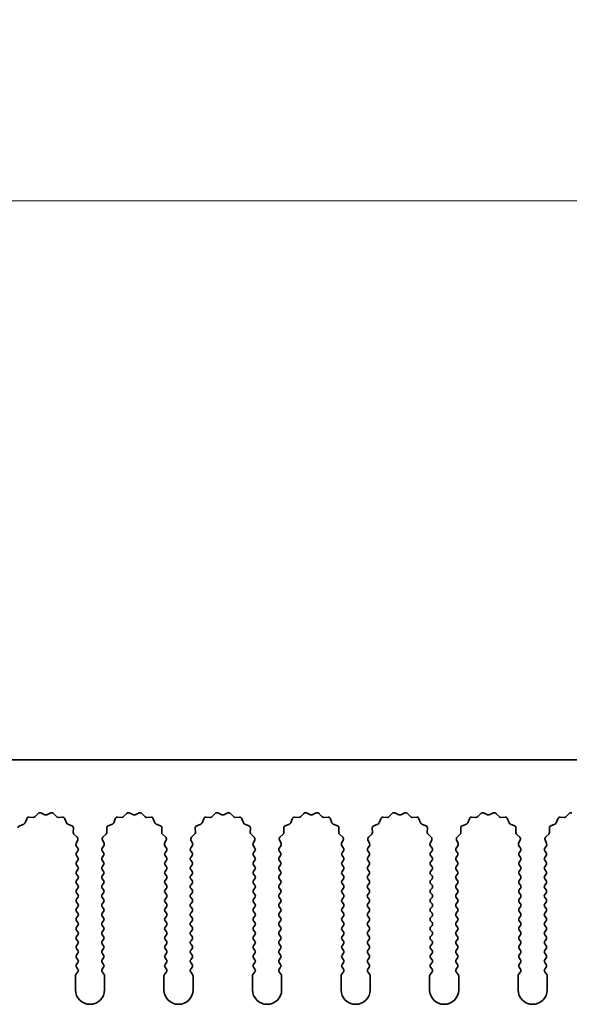
# Model space of a CAD drawing. Units: millimetres. Extents: x 0 to 8642, y 0 to 1405.
# Drawn here: x 3955 to 4002, y 986 to 1071 of the extents above; entities that cross this region are included whole.
import ezdxf

# ---------------------------------------------------------------- set-up
doc = ezdxf.new("R2010")
doc.units = ezdxf.units.MM
doc.header["$LTSCALE"] = 4
doc.layers.get('Defpoints').update_dxf_attribs({"lineweight": 25})
for name, color, linetype, lineweight in [('Dimension (ISO)', 7, 'Continuous', 18), ('Dimension (ISO) @ 1', 7, 'Continuous', 18), ('Visible (ISO)', 7, 'Continuous', 35)]:
    doc.layers.add(name, color=color, linetype=linetype, lineweight=lineweight)
doc.styles.add('Note Text (TK)', font='MS PGothic.ttf')
doc.dimstyles.new('Default - Method 1b (TK)', dxfattribs={"dimscale": 4, "dimtxt": 2.5, "dimasz": 2.5, "dimexe": 1, "dimexo": 1.5, "dimgap": 1, "dimtad": 1, "dimtoh": 1, "dimrnd": 1e-08, "dimdsep": 46, "dimtxsty": 'Note Text (TK)', "dimcen": 0.09, "dimdle": 5, "dimclrd": 100, "dimclre": 100, "dimclrt": 7, "dimadec": 1, "dimazin": 1, "dimtfac": 1, "dimtmove": 0, "dimatfit": 3, "dimfxl": 0, "dimtolj": 1, "dimlwd": -1, "dimlwe": -1, "dimarcsym": 0})

# ---------------------------------------------------------------- blocks, each defined once
blk = doc.blocks.new('_DotSmall')
at = {"color": 0, "linetype": 'ByBlock', "const_width": 0.5}
blk.add_lwpolyline([(-0.0625, 0, 1), (0.0625, 0, 1)], format="xyb", close=True, dxfattribs=at)
blk = doc.blocks.new('*D61')
at = {"layer": 'Defpoints', "color": 0, "transparency": 16777216}
for p in [(4187.36, 1055.369), (3908.36, 1007.369), (4187.36, 1007.369)]:
    blk.add_point(p, dxfattribs=at)
at = {"layer": 'Dimension (ISO)', "color": 100, "transparency": 16777216}
for p, q in [((3908.36, 1013.369), (3908.36, 1059.369)), ((4187.36, 1013.369), (4187.36, 1059.369)), ((3908.36, 1055.369), (4187.36, 1055.369))]:
    blk.add_line(p, q, dxfattribs=at)
at = {"layer": 'Dimension (ISO)', "color": 100, "transparency": 16777216, "xscale": 10, "yscale": 10, "zscale": 10, "rotation": 180}
blk.add_blockref('_DotSmall', (3908.36, 1055.369), dxfattribs=at)
at = {"layer": 'Dimension (ISO)', "color": 100, "transparency": 16777216, "xscale": 10, "yscale": 10, "zscale": 10}
blk.add_blockref('_DotSmall', (4187.36, 1055.369), dxfattribs=at)
at = {"layer": 'Dimension (ISO)', "color": 7, "transparency": 16777216, "insert": (4037.758, 1064.369), "char_height": 10, "attachment_point": 4, "style": 'Note Text (TK)'}
blk.add_mtext('\\A1;279', dxfattribs=at)

msp = doc.modelspace()

# ---------------------------------------------------------------- linework, layer by layer
at = {"layer": 'Visible (ISO)'}
for p, q in [((4187.3602, 1007.369), (3908.3602, 1007.369)), ((3955.039, 1001.9544), (3955.1761, 1002.3079)), ((3955.3671, 1002.4355), (3955.7461, 1002.4269)), ((3955.8953, 1002.4887), (3956.1572, 1002.7628)), ((3956.3825, 1002.8076), (3956.7295, 1002.6546)), ((3956.8909, 1002.6546), (3957.2378, 1002.8076)), ((3957.4631, 1002.7628), (3957.7251, 1002.4887)), ((3957.8742, 1002.4269), (3958.2533, 1002.4355)), ((3958.4443, 1002.3079), (3958.5814, 1001.9544)), ((3962.639, 1001.9544), (3962.7761, 1002.3079)), ((3962.9671, 1002.4355), (3963.3461, 1002.4269)), ((3963.4953, 1002.4887), (3963.7572, 1002.7628)), ((3963.9825, 1002.8076), (3964.3295, 1002.6546)), ((3964.4909, 1002.6546), (3964.8378, 1002.8076)), ((3965.0631, 1002.7628), (3965.3251, 1002.4887)), ((3965.4742, 1002.4269), (3965.8533, 1002.4355)), ((3966.0443, 1002.3079), (3966.1814, 1001.9544)), ((3970.239, 1001.9544), (3970.3761, 1002.3079)), ((3970.5671, 1002.4355), (3970.9461, 1002.4269)), ((3971.0953, 1002.4887), (3971.3572, 1002.7628)), ((3971.5825, 1002.8076), (3971.9295, 1002.6546)), ((3972.0909, 1002.6546), (3972.4378, 1002.8076)), ((3972.6631, 1002.7628), (3972.9251, 1002.4887)), ((3973.0742, 1002.4269), (3973.4533, 1002.4355)), ((3973.6443, 1002.3079), (3973.7814, 1001.9544)), ((3977.839, 1001.9544), (3977.9761, 1002.3079)), ((3978.1671, 1002.4355), (3978.5461, 1002.4269)), ((3978.6953, 1002.4887), (3978.9572, 1002.7628)), ((3979.1825, 1002.8076), (3979.5295, 1002.6546)), ((3979.6909, 1002.6546), (3980.0378, 1002.8076)), ((3980.2631, 1002.7628), (3980.5251, 1002.4887)), ((3980.6742, 1002.4269), (3981.0533, 1002.4355)), ((3981.2443, 1002.3079), (3981.3814, 1001.9544)), ((3985.439, 1001.9544), (3985.5761, 1002.3079)), ((3985.7671, 1002.4355), (3986.1461, 1002.4269)), ((3986.2953, 1002.4887), (3986.5572, 1002.7628)), ((3986.7825, 1002.8076), (3987.1295, 1002.6546)), ((3987.2909, 1002.6546), (3987.6378, 1002.8076)), ((3987.8631, 1002.7628), (3988.1251, 1002.4887)), ((3988.2742, 1002.4269), (3988.6533, 1002.4355)), ((3988.8443, 1002.3079), (3988.9814, 1001.9544)), ((3993.039, 1001.9544), (3993.1761, 1002.3079)), ((3993.3671, 1002.4355), (3993.7461, 1002.4269)), ((3993.8953, 1002.4887), (3994.1572, 1002.7628)), ((3994.3825, 1002.8076), (3994.7295, 1002.6546)), ((3994.8909, 1002.6546), (3995.2378, 1002.8076)), ((3995.4631, 1002.7628), (3995.7251, 1002.4887)), ((3995.8742, 1002.4269), (3996.2533, 1002.4355)), ((3996.4443, 1002.3079), (3996.5814, 1001.9544)), ((4000.639, 1001.9544), (4000.7761, 1002.3079)), ((4000.9671, 1002.4355), (4001.3461, 1002.4269)), ((4001.4953, 1002.4887), (4001.7572, 1002.7628)), ((3954.5713, 1001.7031), (3954.9248, 1001.8402)), ((3958.6955, 1001.8402), (3959.0491, 1001.7031)), ((3959.1767, 1001.5121), (3959.1681, 1001.1331)), ((3962.0523, 1001.1331), (3962.0437, 1001.5121)), ((3962.1713, 1001.7031), (3962.5248, 1001.8402)), ((3966.2955, 1001.8402), (3966.6491, 1001.7031)), ((3966.7767, 1001.5121), (3966.7681, 1001.1331)), ((3969.6523, 1001.1331), (3969.6437, 1001.5121)), ((3969.7713, 1001.7031), (3970.1248, 1001.8402)), ((3973.8955, 1001.8402), (3974.2491, 1001.7031)), ((3974.3767, 1001.5121), (3974.3681, 1001.1331)), ((3977.2523, 1001.1331), (3977.2437, 1001.5121)), ((3977.3713, 1001.7031), (3977.7248, 1001.8402)), ((3981.4955, 1001.8402), (3981.8491, 1001.7031)), ((3981.9767, 1001.5121), (3981.9681, 1001.1331)), ((3984.8523, 1001.1331), (3984.8437, 1001.5121)), ((3984.9713, 1001.7031), (3985.3248, 1001.8402)), ((3989.0955, 1001.8402), (3989.4491, 1001.7031)), ((3989.5767, 1001.5121), (3989.5681, 1001.1331)), ((3992.4523, 1001.1331), (3992.4437, 1001.5121)), ((3992.5713, 1001.7031), (3992.9248, 1001.8402)), ((3996.6955, 1001.8402), (3997.0491, 1001.7031)), ((3997.1767, 1001.5121), (3997.1681, 1001.1331)), ((4000.0523, 1001.1331), (4000.0437, 1001.5121)), ((4000.1713, 1001.7031), (4000.5248, 1001.8402)), ((3959.2298, 1000.9839), (3959.504, 1000.722)), ((3959.5488, 1000.4967), (3959.4074, 1000.1761)), ((3961.8129, 1000.1761), (3961.6716, 1000.4967)), ((3961.7164, 1000.722), (3961.9905, 1000.9839)), ((3966.8298, 1000.9839), (3967.104, 1000.722)), ((3967.1488, 1000.4967), (3967.0074, 1000.1761)), ((3969.4129, 1000.1761), (3969.2716, 1000.4967)), ((3969.3164, 1000.722), (3969.5905, 1000.9839)), ((3974.4298, 1000.9839), (3974.704, 1000.722)), ((3974.7488, 1000.4967), (3974.6074, 1000.1761)), ((3977.0129, 1000.1761), (3976.8716, 1000.4967)), ((3976.9164, 1000.722), (3977.1905, 1000.9839)), ((3982.0298, 1000.9839), (3982.304, 1000.722)), ((3982.3488, 1000.4967), (3982.2074, 1000.1761)), ((3984.6129, 1000.1761), (3984.4716, 1000.4967)), ((3984.5164, 1000.722), (3984.7905, 1000.9839)), ((3989.6298, 1000.9839), (3989.904, 1000.722)), ((3989.9488, 1000.4967), (3989.8074, 1000.1761)), ((3992.2129, 1000.1761), (3992.0716, 1000.4967)), ((3992.1164, 1000.722), (3992.3905, 1000.9839)), ((3997.2298, 1000.9839), (3997.504, 1000.722)), ((3997.5488, 1000.4967), (3997.4074, 1000.1761)), ((3999.8129, 1000.1761), (3999.6716, 1000.4967)), ((3999.7164, 1000.722), (3999.9905, 1000.9839)), ((3959.4304, 999.9754), (3959.5702, 999.789)), ((3959.5702, 999.549), (3959.4502, 999.389)), ((3961.6502, 999.789), (3961.79, 999.9754)), ((3961.7702, 999.389), (3961.6502, 999.549)), ((3967.0304, 999.9754), (3967.1702, 999.789)), ((3967.1702, 999.549), (3967.0502, 999.389)), ((3969.2502, 999.789), (3969.39, 999.9754)), ((3969.3702, 999.389), (3969.2502, 999.549)), ((3974.6304, 999.9754), (3974.7702, 999.789)), ((3974.7702, 999.549), (3974.6502, 999.389)), ((3976.8502, 999.789), (3976.99, 999.9754)), ((3976.9702, 999.389), (3976.8502, 999.549)), ((3982.2304, 999.9754), (3982.3702, 999.789)), ((3982.3702, 999.549), (3982.2502, 999.389)), ((3984.4502, 999.789), (3984.59, 999.9754)), ((3984.5702, 999.389), (3984.4502, 999.549)), ((3989.8304, 999.9754), (3989.9702, 999.789)), ((3989.9702, 999.549), (3989.8502, 999.389)), ((3992.0502, 999.789), (3992.19, 999.9754)), ((3992.1702, 999.389), (3992.0502, 999.549)), ((3997.4304, 999.9754), (3997.5702, 999.789)), ((3997.5702, 999.549), (3997.4502, 999.389)), ((3999.6502, 999.789), (3999.79, 999.9754)), ((3999.7702, 999.389), (3999.6502, 999.549)), ((3959.4502, 999.149), (3959.5702, 998.989)), ((3959.5702, 998.749), (3959.4502, 998.589)), ((3961.6502, 998.989), (3961.7702, 999.149)), ((3961.7702, 998.589), (3961.6502, 998.749)), ((3967.0502, 999.149), (3967.1702, 998.989)), ((3967.1702, 998.749), (3967.0502, 998.589)), ((3969.2502, 998.989), (3969.3702, 999.149)), ((3969.3702, 998.589), (3969.2502, 998.749)), ((3974.6502, 999.149), (3974.7702, 998.989)), ((3974.7702, 998.749), (3974.6502, 998.589)), ((3976.8502, 998.989), (3976.9702, 999.149)), ((3976.9702, 998.589), (3976.8502, 998.749)), ((3982.2502, 999.149), (3982.3702, 998.989)), ((3982.3702, 998.749), (3982.2502, 998.589)), ((3984.4502, 998.989), (3984.5702, 999.149)), ((3984.5702, 998.589), (3984.4502, 998.749)), ((3989.8502, 999.149), (3989.9702, 998.989)), ((3989.9702, 998.749), (3989.8502, 998.589)), ((3992.0502, 998.989), (3992.1702, 999.149)), ((3992.1702, 998.589), (3992.0502, 998.749)), ((3997.4502, 999.149), (3997.5702, 998.989)), ((3997.5702, 998.749), (3997.4502, 998.589)), ((3999.6502, 998.989), (3999.7702, 999.149)), ((3999.7702, 998.589), (3999.6502, 998.749)), ((3959.4502, 998.349), (3959.5702, 998.189)), ((3959.5702, 997.949), (3959.4502, 997.789)), ((3961.6502, 998.189), (3961.7702, 998.349)), ((3961.7702, 997.789), (3961.6502, 997.949)), ((3967.0502, 998.349), (3967.1702, 998.189)), ((3967.1702, 997.949), (3967.0502, 997.789)), ((3969.2502, 998.189), (3969.3702, 998.349)), ((3969.3702, 997.789), (3969.2502, 997.949)), ((3974.6502, 998.349), (3974.7702, 998.189)), ((3974.7702, 997.949), (3974.6502, 997.789)), ((3976.8502, 998.189), (3976.9702, 998.349)), ((3976.9702, 997.789), (3976.8502, 997.949)), ((3982.2502, 998.349), (3982.3702, 998.189)), ((3982.3702, 997.949), (3982.2502, 997.789)), ((3984.4502, 998.189), (3984.5702, 998.349)), ((3984.5702, 997.789), (3984.4502, 997.949)), ((3989.8502, 998.349), (3989.9702, 998.189)), ((3989.9702, 997.949), (3989.8502, 997.789)), ((3992.0502, 998.189), (3992.1702, 998.349)), ((3992.1702, 997.789), (3992.0502, 997.949)), ((3997.4502, 998.349), (3997.5702, 998.189)), ((3997.5702, 997.949), (3997.4502, 997.789)), ((3999.6502, 998.189), (3999.7702, 998.349)), ((3999.7702, 997.789), (3999.6502, 997.949)), ((3959.4502, 997.549), (3959.5702, 997.389)), ((3959.5702, 997.149), (3959.4502, 996.989)), ((3961.6502, 997.389), (3961.7702, 997.549)), ((3961.7702, 996.989), (3961.6502, 997.149)), ((3967.0502, 997.549), (3967.1702, 997.389)), ((3967.1702, 997.149), (3967.0502, 996.989)), ((3969.2502, 997.389), (3969.3702, 997.549)), ((3969.3702, 996.989), (3969.2502, 997.149)), ((3974.6502, 997.549), (3974.7702, 997.389)), ((3974.7702, 997.149), (3974.6502, 996.989)), ((3976.8502, 997.389), (3976.9702, 997.549)), ((3976.9702, 996.989), (3976.8502, 997.149)), ((3982.2502, 997.549), (3982.3702, 997.389)), ((3982.3702, 997.149), (3982.2502, 996.989)), ((3984.4502, 997.389), (3984.5702, 997.549)), ((3984.5702, 996.989), (3984.4502, 997.149)), ((3989.8502, 997.549), (3989.9702, 997.389)), ((3989.9702, 997.149), (3989.8502, 996.989)), ((3992.0502, 997.389), (3992.1702, 997.549)), ((3992.1702, 996.989), (3992.0502, 997.149)), ((3997.4502, 997.549), (3997.5702, 997.389)), ((3997.5702, 997.149), (3997.4502, 996.989)), ((3999.6502, 997.389), (3999.7702, 997.549)), ((3999.7702, 996.989), (3999.6502, 997.149)), ((3959.4502, 996.749), (3959.5702, 996.589)), ((3959.5702, 996.349), (3959.4502, 996.189)), ((3961.6502, 996.589), (3961.7702, 996.749)), ((3961.7702, 996.189), (3961.6502, 996.349)), ((3967.0502, 996.749), (3967.1702, 996.589)), ((3967.1702, 996.349), (3967.0502, 996.189)), ((3969.2502, 996.589), (3969.3702, 996.749)), ((3969.3702, 996.189), (3969.2502, 996.349)), ((3974.6502, 996.749), (3974.7702, 996.589)), ((3974.7702, 996.349), (3974.6502, 996.189)), ((3976.8502, 996.589), (3976.9702, 996.749)), ((3976.9702, 996.189), (3976.8502, 996.349)), ((3982.2502, 996.749), (3982.3702, 996.589)), ((3982.3702, 996.349), (3982.2502, 996.189)), ((3984.4502, 996.589), (3984.5702, 996.749)), ((3984.5702, 996.189), (3984.4502, 996.349)), ((3989.8502, 996.749), (3989.9702, 996.589)), ((3989.9702, 996.349), (3989.8502, 996.189)), ((3992.0502, 996.589), (3992.1702, 996.749)), ((3992.1702, 996.189), (3992.0502, 996.349)), ((3997.4502, 996.749), (3997.5702, 996.589)), ((3997.5702, 996.349), (3997.4502, 996.189)), ((3999.6502, 996.589), (3999.7702, 996.749)), ((3999.7702, 996.189), (3999.6502, 996.349)), ((3959.4502, 995.949), (3959.5702, 995.789)), ((3959.5702, 995.549), (3959.4502, 995.389)), ((3961.6502, 995.789), (3961.7702, 995.949)), ((3961.7702, 995.389), (3961.6502, 995.549)), ((3967.0502, 995.949), (3967.1702, 995.789)), ((3967.1702, 995.549), (3967.0502, 995.389)), ((3969.2502, 995.789), (3969.3702, 995.949)), ((3969.3702, 995.389), (3969.2502, 995.549)), ((3974.6502, 995.949), (3974.7702, 995.789)), ((3974.7702, 995.549), (3974.6502, 995.389)), ((3976.8502, 995.789), (3976.9702, 995.949)), ((3976.9702, 995.389), (3976.8502, 995.549)), ((3982.2502, 995.949), (3982.3702, 995.789)), ((3982.3702, 995.549), (3982.2502, 995.389)), ((3984.4502, 995.789), (3984.5702, 995.949)), ((3984.5702, 995.389), (3984.4502, 995.549)), ((3989.8502, 995.949), (3989.9702, 995.789)), ((3989.9702, 995.549), (3989.8502, 995.389)), ((3992.0502, 995.789), (3992.1702, 995.949)), ((3992.1702, 995.389), (3992.0502, 995.549)), ((3997.4502, 995.949), (3997.5702, 995.789)), ((3997.5702, 995.549), (3997.4502, 995.389)), ((3999.6502, 995.789), (3999.7702, 995.949)), ((3999.7702, 995.389), (3999.6502, 995.549)), ((3959.4502, 995.149), (3959.5702, 994.989)), ((3959.5702, 994.749), (3959.4502, 994.589)), ((3961.6502, 994.989), (3961.7702, 995.149)), ((3961.7702, 994.589), (3961.6502, 994.749)), ((3967.0502, 995.149), (3967.1702, 994.989)), ((3967.1702, 994.749), (3967.0502, 994.589)), ((3969.2502, 994.989), (3969.3702, 995.149)), ((3969.3702, 994.589), (3969.2502, 994.749)), ((3974.6502, 995.149), (3974.7702, 994.989)), ((3974.7702, 994.749), (3974.6502, 994.589)), ((3976.8502, 994.989), (3976.9702, 995.149)), ((3976.9702, 994.589), (3976.8502, 994.749)), ((3982.2502, 995.149), (3982.3702, 994.989)), ((3982.3702, 994.749), (3982.2502, 994.589)), ((3984.4502, 994.989), (3984.5702, 995.149)), ((3984.5702, 994.589), (3984.4502, 994.749)), ((3989.8502, 995.149), (3989.9702, 994.989)), ((3989.9702, 994.749), (3989.8502, 994.589)), ((3992.0502, 994.989), (3992.1702, 995.149)), ((3992.1702, 994.589), (3992.0502, 994.749)), ((3997.4502, 995.149), (3997.5702, 994.989)), ((3997.5702, 994.749), (3997.4502, 994.589)), ((3999.6502, 994.989), (3999.7702, 995.149)), ((3999.7702, 994.589), (3999.6502, 994.749)), ((3959.4502, 994.349), (3959.5702, 994.189)), ((3959.5702, 993.949), (3959.4502, 993.789)), ((3961.6502, 994.189), (3961.7702, 994.349)), ((3961.7702, 993.789), (3961.6502, 993.949)), ((3967.0502, 994.349), (3967.1702, 994.189)), ((3967.1702, 993.949), (3967.0502, 993.789)), ((3969.2502, 994.189), (3969.3702, 994.349)), ((3969.3702, 993.789), (3969.2502, 993.949)), ((3974.6502, 994.349), (3974.7702, 994.189)), ((3974.7702, 993.949), (3974.6502, 993.789)), ((3976.8502, 994.189), (3976.9702, 994.349)), ((3976.9702, 993.789), (3976.8502, 993.949)), ((3982.2502, 994.349), (3982.3702, 994.189)), ((3982.3702, 993.949), (3982.2502, 993.789)), ((3984.4502, 994.189), (3984.5702, 994.349)), ((3984.5702, 993.789), (3984.4502, 993.949)), ((3989.8502, 994.349), (3989.9702, 994.189)), ((3989.9702, 993.949), (3989.8502, 993.789)), ((3992.0502, 994.189), (3992.1702, 994.349)), ((3992.1702, 993.789), (3992.0502, 993.949)), ((3997.4502, 994.349), (3997.5702, 994.189)), ((3997.5702, 993.949), (3997.4502, 993.789)), ((3999.6502, 994.189), (3999.7702, 994.349)), ((3999.7702, 993.789), (3999.6502, 993.949)), ((3959.4502, 993.549), (3959.5702, 993.389)), ((3959.5702, 993.149), (3959.4502, 992.989)), ((3961.6502, 993.389), (3961.7702, 993.549)), ((3961.7702, 992.989), (3961.6502, 993.149)), ((3967.0502, 993.549), (3967.1702, 993.389)), ((3967.1702, 993.149), (3967.0502, 992.989)), ((3969.2502, 993.389), (3969.3702, 993.549)), ((3969.3702, 992.989), (3969.2502, 993.149)), ((3974.6502, 993.549), (3974.7702, 993.389)), ((3974.7702, 993.149), (3974.6502, 992.989)), ((3976.8502, 993.389), (3976.9702, 993.549)), ((3976.9702, 992.989), (3976.8502, 993.149)), ((3982.2502, 993.549), (3982.3702, 993.389)), ((3982.3702, 993.149), (3982.2502, 992.989)), ((3984.4502, 993.389), (3984.5702, 993.549)), ((3984.5702, 992.989), (3984.4502, 993.149)), ((3989.8502, 993.549), (3989.9702, 993.389)), ((3989.9702, 993.149), (3989.8502, 992.989)), ((3992.0502, 993.389), (3992.1702, 993.549)), ((3992.1702, 992.989), (3992.0502, 993.149)), ((3997.4502, 993.549), (3997.5702, 993.389)), ((3997.5702, 993.149), (3997.4502, 992.989)), ((3999.6502, 993.389), (3999.7702, 993.549)), ((3999.7702, 992.989), (3999.6502, 993.149)), ((3959.4502, 992.749), (3959.5702, 992.589)), ((3959.5702, 992.349), (3959.4502, 992.189)), ((3959.4502, 991.949), (3959.5702, 991.789)), ((3961.6502, 992.589), (3961.7702, 992.749)), ((3961.7702, 992.189), (3961.6502, 992.349)), ((3961.6502, 991.789), (3961.7702, 991.949)), ((3967.0502, 992.749), (3967.1702, 992.589)), ((3967.1702, 992.349), (3967.0502, 992.189)), ((3967.0502, 991.949), (3967.1702, 991.789)), ((3969.2502, 992.589), (3969.3702, 992.749)), ((3969.3702, 992.189), (3969.2502, 992.349)), ((3969.2502, 991.789), (3969.3702, 991.949)), ((3974.6502, 992.749), (3974.7702, 992.589)), ((3974.7702, 992.349), (3974.6502, 992.189)), ((3974.6502, 991.949), (3974.7702, 991.789)), ((3976.8502, 992.589), (3976.9702, 992.749)), ((3976.9702, 992.189), (3976.8502, 992.349)), ((3976.8502, 991.789), (3976.9702, 991.949)), ((3982.2502, 992.749), (3982.3702, 992.589)), ((3982.3702, 992.349), (3982.2502, 992.189)), ((3982.2502, 991.949), (3982.3702, 991.789)), ((3984.4502, 992.589), (3984.5702, 992.749)), ((3984.5702, 992.189), (3984.4502, 992.349)), ((3984.4502, 991.789), (3984.5702, 991.949)), ((3989.8502, 992.749), (3989.9702, 992.589)), ((3989.9702, 992.349), (3989.8502, 992.189)), ((3989.8502, 991.949), (3989.9702, 991.789)), ((3992.0502, 992.589), (3992.1702, 992.749)), ((3992.1702, 992.189), (3992.0502, 992.349)), ((3992.0502, 991.789), (3992.1702, 991.949)), ((3997.4502, 992.749), (3997.5702, 992.589)), ((3997.5702, 992.349), (3997.4502, 992.189)), ((3997.4502, 991.949), (3997.5702, 991.789)), ((3999.6502, 992.589), (3999.7702, 992.749)), ((3999.7702, 992.189), (3999.6502, 992.349)), ((3999.6502, 991.789), (3999.7702, 991.949)), ((3959.5702, 991.549), (3959.4502, 991.389)), ((3959.4502, 991.149), (3959.5702, 990.989)), ((3961.7702, 991.389), (3961.6502, 991.549)), ((3961.6502, 990.989), (3961.7702, 991.149)), ((3967.1702, 991.549), (3967.0502, 991.389)), ((3967.0502, 991.149), (3967.1702, 990.989)), ((3969.3702, 991.389), (3969.2502, 991.549)), ((3969.2502, 990.989), (3969.3702, 991.149)), ((3974.7702, 991.549), (3974.6502, 991.389)), ((3974.6502, 991.149), (3974.7702, 990.989)), ((3976.9702, 991.389), (3976.8502, 991.549)), ((3976.8502, 990.989), (3976.9702, 991.149)), ((3982.3702, 991.549), (3982.2502, 991.389)), ((3982.2502, 991.149), (3982.3702, 990.989)), ((3984.5702, 991.389), (3984.4502, 991.549)), ((3984.4502, 990.989), (3984.5702, 991.149)), ((3989.9702, 991.549), (3989.8502, 991.389)), ((3989.8502, 991.149), (3989.9702, 990.989)), ((3992.1702, 991.389), (3992.0502, 991.549)), ((3992.0502, 990.989), (3992.1702, 991.149)), ((3997.5702, 991.549), (3997.4502, 991.389)), ((3997.4502, 991.149), (3997.5702, 990.989)), ((3999.7702, 991.389), (3999.6502, 991.549)), ((3999.6502, 990.989), (3999.7702, 991.149)), ((3959.5702, 990.749), (3959.4502, 990.589)), ((3959.4502, 990.349), (3959.5702, 990.189)), ((3961.7702, 990.589), (3961.6502, 990.749)), ((3961.6502, 990.189), (3961.7702, 990.349)), ((3967.1702, 990.749), (3967.0502, 990.589)), ((3967.0502, 990.349), (3967.1702, 990.189)), ((3969.3702, 990.589), (3969.2502, 990.749)), ((3969.2502, 990.189), (3969.3702, 990.349)), ((3974.7702, 990.749), (3974.6502, 990.589)), ((3974.6502, 990.349), (3974.7702, 990.189)), ((3976.9702, 990.589), (3976.8502, 990.749)), ((3976.8502, 990.189), (3976.9702, 990.349)), ((3982.3702, 990.749), (3982.2502, 990.589)), ((3982.2502, 990.349), (3982.3702, 990.189)), ((3984.5702, 990.589), (3984.4502, 990.749)), ((3984.4502, 990.189), (3984.5702, 990.349)), ((3989.9702, 990.749), (3989.8502, 990.589)), ((3989.8502, 990.349), (3989.9702, 990.189)), ((3992.1702, 990.589), (3992.0502, 990.749)), ((3992.0502, 990.189), (3992.1702, 990.349)), ((3997.5702, 990.749), (3997.4502, 990.589)), ((3997.4502, 990.349), (3997.5702, 990.189)), ((3999.7702, 990.589), (3999.6502, 990.749)), ((3999.6502, 990.189), (3999.7702, 990.349)), ((3959.5702, 989.949), (3959.4502, 989.789)), ((3959.4502, 989.549), (3959.5702, 989.389)), ((3961.7702, 989.789), (3961.6502, 989.949)), ((3961.6502, 989.389), (3961.7702, 989.549)), ((3967.1702, 989.949), (3967.0502, 989.789)), ((3967.0502, 989.549), (3967.1702, 989.389)), ((3969.3702, 989.789), (3969.2502, 989.949)), ((3969.2502, 989.389), (3969.3702, 989.549)), ((3974.7702, 989.949), (3974.6502, 989.789)), ((3974.6502, 989.549), (3974.7702, 989.389)), ((3976.9702, 989.789), (3976.8502, 989.949)), ((3976.8502, 989.389), (3976.9702, 989.549)), ((3982.3702, 989.949), (3982.2502, 989.789)), ((3982.2502, 989.549), (3982.3702, 989.389)), ((3984.5702, 989.789), (3984.4502, 989.949)), ((3984.4502, 989.389), (3984.5702, 989.549)), ((3989.9702, 989.949), (3989.8502, 989.789)), ((3989.8502, 989.549), (3989.9702, 989.389)), ((3992.1702, 989.789), (3992.0502, 989.949)), ((3992.0502, 989.389), (3992.1702, 989.549)), ((3997.5702, 989.949), (3997.4502, 989.789)), ((3997.4502, 989.549), (3997.5702, 989.389)), ((3999.7702, 989.789), (3999.6502, 989.949)), ((3999.6502, 989.389), (3999.7702, 989.549)), ((3959.3602, 988.8024), (3959.3602, 987.619)), ((3959.5702, 989.149), (3959.4002, 988.9224)), ((3961.8202, 988.9224), (3961.6502, 989.149)), ((3961.8602, 987.619), (3961.8602, 988.8024)), ((3966.9602, 988.8024), (3966.9602, 987.619)), ((3967.1702, 989.149), (3967.0002, 988.9224)), ((3969.4202, 988.9224), (3969.2502, 989.149)), ((3969.4602, 987.619), (3969.4602, 988.8024)), ((3974.5602, 988.8024), (3974.5602, 987.619)), ((3974.7702, 989.149), (3974.6002, 988.9224)), ((3977.0202, 988.9224), (3976.8502, 989.149)), ((3977.0602, 987.619), (3977.0602, 988.8024)), ((3982.1602, 988.8024), (3982.1602, 987.619)), ((3982.3702, 989.149), (3982.2002, 988.9224)), ((3984.6202, 988.9224), (3984.4502, 989.149)), ((3984.6602, 987.619), (3984.6602, 988.8024)), ((3989.7602, 988.8024), (3989.7602, 987.619)), ((3989.9702, 989.149), (3989.8002, 988.9224)), ((3992.2202, 988.9224), (3992.0502, 989.149)), ((3992.2602, 987.619), (3992.2602, 988.8024)), ((3997.3602, 988.8024), (3997.3602, 987.619)), ((3997.5702, 989.149), (3997.4002, 988.9224)), ((3999.8202, 988.9224), (3999.6502, 989.149)), ((3999.8602, 987.619), (3999.8602, 988.8024))]:
    msp.add_line(p, q, dxfattribs=at)
for centre, radius, start, end in [((3955.3625, 1002.2356), 0.2, 88.699175, 158.800825), ((3955.7507, 1002.6269), 0.2, 268.699175, 316.300825), ((3956.3018, 1002.6246), 0.2, 66.199175, 136.300825), ((3956.8102, 1002.8376), 0.2, 246.199175, 293.800825), ((3957.3185, 1002.6246), 0.2, 43.699175, 113.800825), ((3957.8697, 1002.6269), 0.2, 223.699175, 271.300825), ((3958.2578, 1002.2356), 0.2, 21.199175, 91.300825), ((3962.9625, 1002.2356), 0.2, 88.699175, 158.800825), ((3963.3507, 1002.6269), 0.2, 268.699175, 316.300825), ((3963.9018, 1002.6246), 0.2, 66.199175, 136.300825), ((3964.4102, 1002.8376), 0.2, 246.199175, 293.800825), ((3964.9185, 1002.6246), 0.2, 43.699175, 113.800825), ((3965.4697, 1002.6269), 0.2, 223.699175, 271.300825), ((3965.8578, 1002.2356), 0.2, 21.199175, 91.300825), ((3970.5625, 1002.2356), 0.2, 88.699175, 158.800825), ((3970.9507, 1002.6269), 0.2, 268.699175, 316.300825), ((3971.5018, 1002.6246), 0.2, 66.199175, 136.300825), ((3972.0102, 1002.8376), 0.2, 246.199175, 293.800825), ((3972.5185, 1002.6246), 0.2, 43.699175, 113.800825), ((3973.0697, 1002.6269), 0.2, 223.699175, 271.300825), ((3973.4578, 1002.2356), 0.2, 21.199175, 91.300825), ((3978.1625, 1002.2356), 0.2, 88.699175, 158.800825), ((3978.5507, 1002.6269), 0.2, 268.699175, 316.300825), ((3979.1018, 1002.6246), 0.2, 66.199175, 136.300825), ((3979.6102, 1002.8376), 0.2, 246.199175, 293.800825), ((3980.1185, 1002.6246), 0.2, 43.699175, 113.800825), ((3980.6697, 1002.6269), 0.2, 223.699175, 271.300825), ((3981.0578, 1002.2356), 0.2, 21.199175, 91.300825), ((3985.7625, 1002.2356), 0.2, 88.699175, 158.800825), ((3986.1507, 1002.6269), 0.2, 268.699175, 316.300825), ((3986.7018, 1002.6246), 0.2, 66.199175, 136.300825), ((3987.2102, 1002.8376), 0.2, 246.199175, 293.800825), ((3987.7185, 1002.6246), 0.2, 43.699175, 113.800825), ((3988.2697, 1002.6269), 0.2, 223.699175, 271.300825), ((3988.6578, 1002.2356), 0.2, 21.199175, 91.300825), ((3993.3625, 1002.2356), 0.2, 88.699175, 158.800825), ((3993.7507, 1002.6269), 0.2, 268.699175, 316.300825), ((3994.3018, 1002.6246), 0.2, 66.199175, 136.300825), ((3994.8102, 1002.8376), 0.2, 246.199175, 293.800825), ((3995.3185, 1002.6246), 0.2, 43.699175, 113.800825), ((3995.8697, 1002.6269), 0.2, 223.699175, 271.300825), ((3996.2578, 1002.2356), 0.2, 21.199175, 91.300825), ((4000.9625, 1002.2356), 0.2, 88.699175, 158.800825), ((4001.3507, 1002.6269), 0.2, 268.699175, 316.300825), ((4001.9018, 1002.6246), 0.2, 66.199175, 136.300825), ((3954.6436, 1001.5167), 0.2, 111.199175, 181.300825), ((3954.8525, 1002.0267), 0.2, 291.199175, 338.800825), ((3958.7679, 1002.0267), 0.2, 201.199175, 248.800825), ((3958.9767, 1001.5167), 0.2, 358.699175, 68.800825), ((3962.2436, 1001.5167), 0.2, 111.199175, 181.300825), ((3962.4525, 1002.0267), 0.2, 291.199175, 338.800825), ((3966.3679, 1002.0267), 0.2, 201.199175, 248.800825), ((3966.5767, 1001.5167), 0.2, 358.699175, 68.800825), ((3969.8436, 1001.5167), 0.2, 111.199175, 181.300825), ((3970.0525, 1002.0267), 0.2, 291.199175, 338.800825), ((3973.9679, 1002.0267), 0.2, 201.199175, 248.800825), ((3974.1767, 1001.5167), 0.2, 358.699175, 68.800825), ((3977.4436, 1001.5167), 0.2, 111.199175, 181.300825), ((3977.6525, 1002.0267), 0.2, 291.199175, 338.800825), ((3981.5679, 1002.0267), 0.2, 201.199175, 248.800825), ((3981.7767, 1001.5167), 0.2, 358.699175, 68.800825), ((3985.0436, 1001.5167), 0.2, 111.199175, 181.300825), ((3985.2525, 1002.0267), 0.2, 291.199175, 338.800825), ((3989.1679, 1002.0267), 0.2, 201.199175, 248.800825), ((3989.3767, 1001.5167), 0.2, 358.699175, 68.800825), ((3992.6436, 1001.5167), 0.2, 111.199175, 181.300825), ((3992.8525, 1002.0267), 0.2, 291.199175, 338.800825), ((3996.7679, 1002.0267), 0.2, 201.199175, 248.800825), ((3996.9767, 1001.5167), 0.2, 358.699175, 68.800825), ((4000.2436, 1001.5167), 0.2, 111.199175, 181.300825), ((4000.4525, 1002.0267), 0.2, 291.199175, 338.800825), ((3959.368, 1001.1285), 0.2, 178.699175, 226.300825), ((3959.3658, 1000.5774), 0.2, 336.199175, 46.300825), ((3961.8546, 1000.5774), 0.2, 133.699175, 203.800825), ((3961.8523, 1001.1285), 0.2, 313.699175, 1.300825), ((3966.968, 1001.1285), 0.2, 178.699175, 226.300825), ((3966.9658, 1000.5774), 0.2, 336.199175, 46.300825), ((3969.4546, 1000.5774), 0.2, 133.699175, 203.800825), ((3969.4523, 1001.1285), 0.2, 313.699175, 1.300825), ((3974.568, 1001.1285), 0.2, 178.699175, 226.300825), ((3974.5658, 1000.5774), 0.2, 336.199175, 46.300825), ((3977.0546, 1000.5774), 0.2, 133.699175, 203.800825), ((3977.0523, 1001.1285), 0.2, 313.699175, 1.300825), ((3982.168, 1001.1285), 0.2, 178.699175, 226.300825), ((3982.1658, 1000.5774), 0.2, 336.199175, 46.300825), ((3984.6546, 1000.5774), 0.2, 133.699175, 203.800825), ((3984.6523, 1001.1285), 0.2, 313.699175, 1.300825), ((3989.768, 1001.1285), 0.2, 178.699175, 226.300825), ((3989.7658, 1000.5774), 0.2, 336.199175, 46.300825), ((3992.2546, 1000.5774), 0.2, 133.699175, 203.800825), ((3992.2523, 1001.1285), 0.2, 313.699175, 1.300825), ((3997.368, 1001.1285), 0.2, 178.699175, 226.300825), ((3997.3658, 1000.5774), 0.2, 336.199175, 46.300825), ((3999.8546, 1000.5774), 0.2, 133.699175, 203.800825), ((3999.8523, 1001.1285), 0.2, 313.699175, 1.300825), ((3959.5904, 1000.0954), 0.2, 156.199175, 216.869898), ((3959.4102, 999.669), 0.2, 323.130102, 36.869898), ((3961.8102, 999.669), 0.2, 143.130102, 216.869898), ((3961.63, 1000.0954), 0.2, 323.130102, 23.800825), ((3967.1904, 1000.0954), 0.2, 156.199175, 216.869898), ((3967.0102, 999.669), 0.2, 323.130102, 36.869898), ((3969.4102, 999.669), 0.2, 143.130102, 216.869898), ((3969.23, 1000.0954), 0.2, 323.130102, 23.800825), ((3974.7904, 1000.0954), 0.2, 156.199175, 216.869898), ((3974.6102, 999.669), 0.2, 323.130102, 36.869898), ((3977.0102, 999.669), 0.2, 143.130102, 216.869898), ((3976.83, 1000.0954), 0.2, 323.130102, 23.800825), ((3982.3904, 1000.0954), 0.2, 156.199175, 216.869898), ((3982.2102, 999.669), 0.2, 323.130102, 36.869898), ((3984.6102, 999.669), 0.2, 143.130102, 216.869898), ((3984.43, 1000.0954), 0.2, 323.130102, 23.800825), ((3989.9904, 1000.0954), 0.2, 156.199175, 216.869898), ((3989.8102, 999.669), 0.2, 323.130102, 36.869898), ((3992.2102, 999.669), 0.2, 143.130102, 216.869898), ((3992.03, 1000.0954), 0.2, 323.130102, 23.800825), ((3997.5904, 1000.0954), 0.2, 156.199175, 216.869898), ((3997.4102, 999.669), 0.2, 323.130102, 36.869898), ((3999.8102, 999.669), 0.2, 143.130102, 216.869898), ((3999.63, 1000.0954), 0.2, 323.130102, 23.800825), ((3959.6102, 999.269), 0.2, 143.130102, 216.869898), ((3959.4102, 998.869), 0.2, 323.130102, 36.869898), ((3961.8102, 998.869), 0.2, 143.130102, 216.869898), ((3961.6102, 999.269), 0.2, 323.130102, 36.869898), ((3967.2102, 999.269), 0.2, 143.130102, 216.869898), ((3967.0102, 998.869), 0.2, 323.130102, 36.869898), ((3969.4102, 998.869), 0.2, 143.130102, 216.869898), ((3969.2102, 999.269), 0.2, 323.130102, 36.869898), ((3974.8102, 999.269), 0.2, 143.130102, 216.869898), ((3974.6102, 998.869), 0.2, 323.130102, 36.869898), ((3977.0102, 998.869), 0.2, 143.130102, 216.869898), ((3976.8102, 999.269), 0.2, 323.130102, 36.869898), ((3982.4102, 999.269), 0.2, 143.130102, 216.869898), ((3982.2102, 998.869), 0.2, 323.130102, 36.869898), ((3984.6102, 998.869), 0.2, 143.130102, 216.869898), ((3984.4102, 999.269), 0.2, 323.130102, 36.869898), ((3990.0102, 999.269), 0.2, 143.130102, 216.869898), ((3989.8102, 998.869), 0.2, 323.130102, 36.869898), ((3992.2102, 998.869), 0.2, 143.130102, 216.869898), ((3992.0102, 999.269), 0.2, 323.130102, 36.869898), ((3997.6102, 999.269), 0.2, 143.130102, 216.869898), ((3997.4102, 998.869), 0.2, 323.130102, 36.869898), ((3999.8102, 998.869), 0.2, 143.130102, 216.869898), ((3999.6102, 999.269), 0.2, 323.130102, 36.869898), ((3959.6102, 998.469), 0.2, 143.130102, 216.869898), ((3959.4102, 998.069), 0.2, 323.130102, 36.869898), ((3961.8102, 998.069), 0.2, 143.130102, 216.869898), ((3961.6102, 998.469), 0.2, 323.130102, 36.869898), ((3967.2102, 998.469), 0.2, 143.130102, 216.869898), ((3967.0102, 998.069), 0.2, 323.130102, 36.869898), ((3969.4102, 998.069), 0.2, 143.130102, 216.869898), ((3969.2102, 998.469), 0.2, 323.130102, 36.869898), ((3974.8102, 998.469), 0.2, 143.130102, 216.869898), ((3974.6102, 998.069), 0.2, 323.130102, 36.869898), ((3977.0102, 998.069), 0.2, 143.130102, 216.869898), ((3976.8102, 998.469), 0.2, 323.130102, 36.869898), ((3982.4102, 998.469), 0.2, 143.130102, 216.869898), ((3982.2102, 998.069), 0.2, 323.130102, 36.869898), ((3984.6102, 998.069), 0.2, 143.130102, 216.869898), ((3984.4102, 998.469), 0.2, 323.130102, 36.869898), ((3990.0102, 998.469), 0.2, 143.130102, 216.869898), ((3989.8102, 998.069), 0.2, 323.130102, 36.869898), ((3992.2102, 998.069), 0.2, 143.130102, 216.869898), ((3992.0102, 998.469), 0.2, 323.130102, 36.869898), ((3997.6102, 998.469), 0.2, 143.130102, 216.869898), ((3997.4102, 998.069), 0.2, 323.130102, 36.869898), ((3999.8102, 998.069), 0.2, 143.130102, 216.869898), ((3999.6102, 998.469), 0.2, 323.130102, 36.869898), ((3959.6102, 997.669), 0.2, 143.130102, 216.869898), ((3959.6102, 996.869), 0.2, 143.130102, 216.869898), ((3959.4102, 997.269), 0.2, 323.130102, 36.869898), ((3961.8102, 997.269), 0.2, 143.130102, 216.869898), ((3961.6102, 997.669), 0.2, 323.130102, 36.869898), ((3961.6102, 996.869), 0.2, 323.130102, 36.869898), ((3967.2102, 997.669), 0.2, 143.130102, 216.869898), ((3967.2102, 996.869), 0.2, 143.130102, 216.869898), ((3967.0102, 997.269), 0.2, 323.130102, 36.869898), ((3969.4102, 997.269), 0.2, 143.130102, 216.869898), ((3969.2102, 997.669), 0.2, 323.130102, 36.869898), ((3969.2102, 996.869), 0.2, 323.130102, 36.869898), ((3974.8102, 997.669), 0.2, 143.130102, 216.869898), ((3974.8102, 996.869), 0.2, 143.130102, 216.869898), ((3974.6102, 997.269), 0.2, 323.130102, 36.869898), ((3977.0102, 997.269), 0.2, 143.130102, 216.869898), ((3976.8102, 997.669), 0.2, 323.130102, 36.869898), ((3976.8102, 996.869), 0.2, 323.130102, 36.869898), ((3982.4102, 997.669), 0.2, 143.130102, 216.869898), ((3982.4102, 996.869), 0.2, 143.130102, 216.869898), ((3982.2102, 997.269), 0.2, 323.130102, 36.869898), ((3984.6102, 997.269), 0.2, 143.130102, 216.869898), ((3984.4102, 997.669), 0.2, 323.130102, 36.869898), ((3984.4102, 996.869), 0.2, 323.130102, 36.869898), ((3990.0102, 997.669), 0.2, 143.130102, 216.869898), ((3990.0102, 996.869), 0.2, 143.130102, 216.869898), ((3989.8102, 997.269), 0.2, 323.130102, 36.869898), ((3992.2102, 997.269), 0.2, 143.130102, 216.869898), ((3992.0102, 997.669), 0.2, 323.130102, 36.869898), ((3992.0102, 996.869), 0.2, 323.130102, 36.869898), ((3997.6102, 997.669), 0.2, 143.130102, 216.869898), ((3997.6102, 996.869), 0.2, 143.130102, 216.869898), ((3997.4102, 997.269), 0.2, 323.130102, 36.869898), ((3999.8102, 997.269), 0.2, 143.130102, 216.869898), ((3999.6102, 997.669), 0.2, 323.130102, 36.869898), ((3999.6102, 996.869), 0.2, 323.130102, 36.869898), ((3959.6102, 996.069), 0.2, 143.130102, 216.869898), ((3959.4102, 996.469), 0.2, 323.130102, 36.869898), ((3961.8102, 996.469), 0.2, 143.130102, 216.869898), ((3961.6102, 996.069), 0.2, 323.130102, 36.869898), ((3967.2102, 996.069), 0.2, 143.130102, 216.869898), ((3967.0102, 996.469), 0.2, 323.130102, 36.869898), ((3969.4102, 996.469), 0.2, 143.130102, 216.869898), ((3969.2102, 996.069), 0.2, 323.130102, 36.869898), ((3974.8102, 996.069), 0.2, 143.130102, 216.869898), ((3974.6102, 996.469), 0.2, 323.130102, 36.869898), ((3977.0102, 996.469), 0.2, 143.130102, 216.869898), ((3976.8102, 996.069), 0.2, 323.130102, 36.869898), ((3982.4102, 996.069), 0.2, 143.130102, 216.869898), ((3982.2102, 996.469), 0.2, 323.130102, 36.869898), ((3984.6102, 996.469), 0.2, 143.130102, 216.869898), ((3984.4102, 996.069), 0.2, 323.130102, 36.869898), ((3990.0102, 996.069), 0.2, 143.130102, 216.869898), ((3989.8102, 996.469), 0.2, 323.130102, 36.869898), ((3992.2102, 996.469), 0.2, 143.130102, 216.869898), ((3992.0102, 996.069), 0.2, 323.130102, 36.869898), ((3997.6102, 996.069), 0.2, 143.130102, 216.869898), ((3997.4102, 996.469), 0.2, 323.130102, 36.869898), ((3999.8102, 996.469), 0.2, 143.130102, 216.869898), ((3999.6102, 996.069), 0.2, 323.130102, 36.869898), ((3959.6102, 995.269), 0.2, 143.130102, 216.869898), ((3959.4102, 995.669), 0.2, 323.130102, 36.869898), ((3961.8102, 995.669), 0.2, 143.130102, 216.869898), ((3961.6102, 995.269), 0.2, 323.130102, 36.869898), ((3967.2102, 995.269), 0.2, 143.130102, 216.869898), ((3967.0102, 995.669), 0.2, 323.130102, 36.869898), ((3969.4102, 995.669), 0.2, 143.130102, 216.869898), ((3969.2102, 995.269), 0.2, 323.130102, 36.869898), ((3974.8102, 995.269), 0.2, 143.130102, 216.869898), ((3974.6102, 995.669), 0.2, 323.130102, 36.869898), ((3977.0102, 995.669), 0.2, 143.130102, 216.869898), ((3976.8102, 995.269), 0.2, 323.130102, 36.869898), ((3982.4102, 995.269), 0.2, 143.130102, 216.869898), ((3982.2102, 995.669), 0.2, 323.130102, 36.869898), ((3984.6102, 995.669), 0.2, 143.130102, 216.869898), ((3984.4102, 995.269), 0.2, 323.130102, 36.869898), ((3990.0102, 995.269), 0.2, 143.130102, 216.869898), ((3989.8102, 995.669), 0.2, 323.130102, 36.869898), ((3992.2102, 995.669), 0.2, 143.130102, 216.869898), ((3992.0102, 995.269), 0.2, 323.130102, 36.869898), ((3997.6102, 995.269), 0.2, 143.130102, 216.869898), ((3997.4102, 995.669), 0.2, 323.130102, 36.869898), ((3999.8102, 995.669), 0.2, 143.130102, 216.869898), ((3999.6102, 995.269), 0.2, 323.130102, 36.869898), ((3959.6102, 994.469), 0.2, 143.130102, 216.869898), ((3959.4102, 994.869), 0.2, 323.130102, 36.869898), ((3961.8102, 994.869), 0.2, 143.130102, 216.869898), ((3961.6102, 994.469), 0.2, 323.130102, 36.869898), ((3967.2102, 994.469), 0.2, 143.130102, 216.869898), ((3967.0102, 994.869), 0.2, 323.130102, 36.869898), ((3969.4102, 994.869), 0.2, 143.130102, 216.869898), ((3969.2102, 994.469), 0.2, 323.130102, 36.869898), ((3974.8102, 994.469), 0.2, 143.130102, 216.869898), ((3974.6102, 994.869), 0.2, 323.130102, 36.869898), ((3977.0102, 994.869), 0.2, 143.130102, 216.869898), ((3976.8102, 994.469), 0.2, 323.130102, 36.869898), ((3982.4102, 994.469), 0.2, 143.130102, 216.869898), ((3982.2102, 994.869), 0.2, 323.130102, 36.869898), ((3984.6102, 994.869), 0.2, 143.130102, 216.869898), ((3984.4102, 994.469), 0.2, 323.130102, 36.869898), ((3990.0102, 994.469), 0.2, 143.130102, 216.869898), ((3989.8102, 994.869), 0.2, 323.130102, 36.869898), ((3992.2102, 994.869), 0.2, 143.130102, 216.869898), ((3992.0102, 994.469), 0.2, 323.130102, 36.869898), ((3997.6102, 994.469), 0.2, 143.130102, 216.869898), ((3997.4102, 994.869), 0.2, 323.130102, 36.869898), ((3999.8102, 994.869), 0.2, 143.130102, 216.869898), ((3999.6102, 994.469), 0.2, 323.130102, 36.869898), ((3959.6102, 993.669), 0.2, 143.130102, 216.869898), ((3959.4102, 994.069), 0.2, 323.130102, 36.869898), ((3961.8102, 994.069), 0.2, 143.130102, 216.869898), ((3961.6102, 993.669), 0.2, 323.130102, 36.869898), ((3967.2102, 993.669), 0.2, 143.130102, 216.869898), ((3967.0102, 994.069), 0.2, 323.130102, 36.869898), ((3969.4102, 994.069), 0.2, 143.130102, 216.869898), ((3969.2102, 993.669), 0.2, 323.130102, 36.869898), ((3974.8102, 993.669), 0.2, 143.130102, 216.869898), ((3974.6102, 994.069), 0.2, 323.130102, 36.869898), ((3977.0102, 994.069), 0.2, 143.130102, 216.869898), ((3976.8102, 993.669), 0.2, 323.130102, 36.869898), ((3982.4102, 993.669), 0.2, 143.130102, 216.869898), ((3982.2102, 994.069), 0.2, 323.130102, 36.869898), ((3984.6102, 994.069), 0.2, 143.130102, 216.869898), ((3984.4102, 993.669), 0.2, 323.130102, 36.869898), ((3990.0102, 993.669), 0.2, 143.130102, 216.869898), ((3989.8102, 994.069), 0.2, 323.130102, 36.869898), ((3992.2102, 994.069), 0.2, 143.130102, 216.869898), ((3992.0102, 993.669), 0.2, 323.130102, 36.869898), ((3997.6102, 993.669), 0.2, 143.130102, 216.869898), ((3997.4102, 994.069), 0.2, 323.130102, 36.869898), ((3999.8102, 994.069), 0.2, 143.130102, 216.869898), ((3999.6102, 993.669), 0.2, 323.130102, 36.869898), ((3959.6102, 992.869), 0.2, 143.130102, 216.869898), ((3959.4102, 993.269), 0.2, 323.130102, 36.869898), ((3961.8102, 993.269), 0.2, 143.130102, 216.869898), ((3961.6102, 992.869), 0.2, 323.130102, 36.869898), ((3967.2102, 992.869), 0.2, 143.130102, 216.869898), ((3967.0102, 993.269), 0.2, 323.130102, 36.869898), ((3969.4102, 993.269), 0.2, 143.130102, 216.869898), ((3969.2102, 992.869), 0.2, 323.130102, 36.869898), ((3974.8102, 992.869), 0.2, 143.130102, 216.869898), ((3974.6102, 993.269), 0.2, 323.130102, 36.869898), ((3977.0102, 993.269), 0.2, 143.130102, 216.869898), ((3976.8102, 992.869), 0.2, 323.130102, 36.869898), ((3982.4102, 992.869), 0.2, 143.130102, 216.869898), ((3982.2102, 993.269), 0.2, 323.130102, 36.869898), ((3984.6102, 993.269), 0.2, 143.130102, 216.869898), ((3984.4102, 992.869), 0.2, 323.130102, 36.869898), ((3990.0102, 992.869), 0.2, 143.130102, 216.869898), ((3989.8102, 993.269), 0.2, 323.130102, 36.869898), ((3992.2102, 993.269), 0.2, 143.130102, 216.869898), ((3992.0102, 992.869), 0.2, 323.130102, 36.869898), ((3997.6102, 992.869), 0.2, 143.130102, 216.869898), ((3997.4102, 993.269), 0.2, 323.130102, 36.869898), ((3999.8102, 993.269), 0.2, 143.130102, 216.869898), ((3999.6102, 992.869), 0.2, 323.130102, 36.869898), ((3959.6102, 992.069), 0.2, 143.130102, 216.869898), ((3959.4102, 992.469), 0.2, 323.130102, 36.869898), ((3961.8102, 992.469), 0.2, 143.130102, 216.869898), ((3961.6102, 992.069), 0.2, 323.130102, 36.869898), ((3967.2102, 992.069), 0.2, 143.130102, 216.869898), ((3967.0102, 992.469), 0.2, 323.130102, 36.869898), ((3969.4102, 992.469), 0.2, 143.130102, 216.869898), ((3969.2102, 992.069), 0.2, 323.130102, 36.869898), ((3974.8102, 992.069), 0.2, 143.130102, 216.869898), ((3974.6102, 992.469), 0.2, 323.130102, 36.869898), ((3977.0102, 992.469), 0.2, 143.130102, 216.869898), ((3976.8102, 992.069), 0.2, 323.130102, 36.869898), ((3982.4102, 992.069), 0.2, 143.130102, 216.869898), ((3982.2102, 992.469), 0.2, 323.130102, 36.869898), ((3984.6102, 992.469), 0.2, 143.130102, 216.869898), ((3984.4102, 992.069), 0.2, 323.130102, 36.869898), ((3990.0102, 992.069), 0.2, 143.130102, 216.869898), ((3989.8102, 992.469), 0.2, 323.130102, 36.869898), ((3992.2102, 992.469), 0.2, 143.130102, 216.869898), ((3992.0102, 992.069), 0.2, 323.130102, 36.869898), ((3997.6102, 992.069), 0.2, 143.130102, 216.869898), ((3997.4102, 992.469), 0.2, 323.130102, 36.869898), ((3999.8102, 992.469), 0.2, 143.130102, 216.869898), ((3999.6102, 992.069), 0.2, 323.130102, 36.869898), ((3959.6102, 991.269), 0.2, 143.130102, 216.869898), ((3959.4102, 991.669), 0.2, 323.130102, 36.869898), ((3961.8102, 991.669), 0.2, 143.130102, 216.869898), ((3961.6102, 991.269), 0.2, 323.130102, 36.869898), ((3967.2102, 991.269), 0.2, 143.130102, 216.869898), ((3967.0102, 991.669), 0.2, 323.130102, 36.869898), ((3969.4102, 991.669), 0.2, 143.130102, 216.869898), ((3969.2102, 991.269), 0.2, 323.130102, 36.869898), ((3974.8102, 991.269), 0.2, 143.130102, 216.869898), ((3974.6102, 991.669), 0.2, 323.130102, 36.869898), ((3977.0102, 991.669), 0.2, 143.130102, 216.869898), ((3976.8102, 991.269), 0.2, 323.130102, 36.869898), ((3982.4102, 991.269), 0.2, 143.130102, 216.869898), ((3982.2102, 991.669), 0.2, 323.130102, 36.869898), ((3984.6102, 991.669), 0.2, 143.130102, 216.869898), ((3984.4102, 991.269), 0.2, 323.130102, 36.869898), ((3990.0102, 991.269), 0.2, 143.130102, 216.869898), ((3989.8102, 991.669), 0.2, 323.130102, 36.869898), ((3992.2102, 991.669), 0.2, 143.130102, 216.869898), ((3992.0102, 991.269), 0.2, 323.130102, 36.869898), ((3997.6102, 991.269), 0.2, 143.130102, 216.869898), ((3997.4102, 991.669), 0.2, 323.130102, 36.869898), ((3999.8102, 991.669), 0.2, 143.130102, 216.869898), ((3999.6102, 991.269), 0.2, 323.130102, 36.869898), ((3959.6102, 990.469), 0.2, 143.130102, 216.869898), ((3959.4102, 990.869), 0.2, 323.130102, 36.869898), ((3961.8102, 990.869), 0.2, 143.130102, 216.869898), ((3961.6102, 990.469), 0.2, 323.130102, 36.869898), ((3967.2102, 990.469), 0.2, 143.130102, 216.869898), ((3967.0102, 990.869), 0.2, 323.130102, 36.869898), ((3969.4102, 990.869), 0.2, 143.130102, 216.869898), ((3969.2102, 990.469), 0.2, 323.130102, 36.869898), ((3974.8102, 990.469), 0.2, 143.130102, 216.869898), ((3974.6102, 990.869), 0.2, 323.130102, 36.869898), ((3977.0102, 990.869), 0.2, 143.130102, 216.869898), ((3976.8102, 990.469), 0.2, 323.130102, 36.869898), ((3982.4102, 990.469), 0.2, 143.130102, 216.869898), ((3982.2102, 990.869), 0.2, 323.130102, 36.869898), ((3984.6102, 990.869), 0.2, 143.130102, 216.869898), ((3984.4102, 990.469), 0.2, 323.130102, 36.869898), ((3990.0102, 990.469), 0.2, 143.130102, 216.869898), ((3989.8102, 990.869), 0.2, 323.130102, 36.869898), ((3992.2102, 990.869), 0.2, 143.130102, 216.869898), ((3992.0102, 990.469), 0.2, 323.130102, 36.869898), ((3997.6102, 990.469), 0.2, 143.130102, 216.869898), ((3997.4102, 990.869), 0.2, 323.130102, 36.869898), ((3999.8102, 990.869), 0.2, 143.130102, 216.869898), ((3999.6102, 990.469), 0.2, 323.130102, 36.869898), ((3959.6102, 989.669), 0.2, 143.130102, 216.869898), ((3959.4102, 990.069), 0.2, 323.130102, 36.869898), ((3959.4102, 989.269), 0.2, 323.130102, 36.869898), ((3961.8102, 990.069), 0.2, 143.130102, 216.869898), ((3961.8102, 989.269), 0.2, 143.130102, 216.869898), ((3961.6102, 989.669), 0.2, 323.130102, 36.869898), ((3967.2102, 989.669), 0.2, 143.130102, 216.869898), ((3967.0102, 990.069), 0.2, 323.130102, 36.869898), ((3967.0102, 989.269), 0.2, 323.130102, 36.869898), ((3969.4102, 990.069), 0.2, 143.130102, 216.869898), ((3969.4102, 989.269), 0.2, 143.130102, 216.869898), ((3969.2102, 989.669), 0.2, 323.130102, 36.869898), ((3974.8102, 989.669), 0.2, 143.130102, 216.869898), ((3974.6102, 990.069), 0.2, 323.130102, 36.869898), ((3974.6102, 989.269), 0.2, 323.130102, 36.869898), ((3977.0102, 990.069), 0.2, 143.130102, 216.869898), ((3977.0102, 989.269), 0.2, 143.130102, 216.869898), ((3976.8102, 989.669), 0.2, 323.130102, 36.869898), ((3982.4102, 989.669), 0.2, 143.130102, 216.869898), ((3982.2102, 990.069), 0.2, 323.130102, 36.869898), ((3982.2102, 989.269), 0.2, 323.130102, 36.869898), ((3984.6102, 990.069), 0.2, 143.130102, 216.869898), ((3984.6102, 989.269), 0.2, 143.130102, 216.869898), ((3984.4102, 989.669), 0.2, 323.130102, 36.869898), ((3990.0102, 989.669), 0.2, 143.130102, 216.869898), ((3989.8102, 990.069), 0.2, 323.130102, 36.869898), ((3989.8102, 989.269), 0.2, 323.130102, 36.869898), ((3992.2102, 990.069), 0.2, 143.130102, 216.869898), ((3992.2102, 989.269), 0.2, 143.130102, 216.869898), ((3992.0102, 989.669), 0.2, 323.130102, 36.869898), ((3997.6102, 989.669), 0.2, 143.130102, 216.869898), ((3997.4102, 990.069), 0.2, 323.130102, 36.869898), ((3997.4102, 989.269), 0.2, 323.130102, 36.869898), ((3999.8102, 990.069), 0.2, 143.130102, 216.869898), ((3999.8102, 989.269), 0.2, 143.130102, 216.869898), ((3999.6102, 989.669), 0.2, 323.130102, 36.869898), ((3959.5602, 988.8024), 0.2, 143.130102, 180), ((3961.6602, 988.8024), 0.2, 0, 36.869898), ((3967.1602, 988.8024), 0.2, 143.130102, 180), ((3969.2602, 988.8024), 0.2, 0, 36.869898), ((3974.7602, 988.8024), 0.2, 143.130102, 180), ((3976.8602, 988.8024), 0.2, 0, 36.869898), ((3982.3602, 988.8024), 0.2, 143.130102, 180), ((3984.4602, 988.8024), 0.2, 0, 36.869898), ((3989.9602, 988.8024), 0.2, 143.130102, 180), ((3992.0602, 988.8024), 0.2, 0, 36.869898), ((3997.5602, 988.8024), 0.2, 143.130102, 180), ((3999.6602, 988.8024), 0.2, 0, 36.869898), ((3960.6102, 987.619), 1.25, 180, 0), ((3968.2102, 987.619), 1.25, 180, 0), ((3975.8102, 987.619), 1.25, 180, 0), ((3983.4102, 987.619), 1.25, 180, 0), ((3991.0102, 987.619), 1.25, 180, 0), ((3998.6102, 987.619), 1.25, 180, 0)]:
    msp.add_arc(centre, radius, start, end, dxfattribs=at)

# ---------------------------------------------------------------- dimensions: what is measured, and where the dimension line sits
at = {"layer": 'Dimension (ISO) @ 1', "color": 100, "true_color": 0x00ff3f}
dim = msp.add_linear_dim(base=(4187.3602, 1055.369), p1=(3908.3602, 1007.369), p2=(4187.3602, 1007.369), angle=180, dimstyle='Default - Method 1b (TK)', override={"dimscale": 1, "dimtxt": 10, "dimasz": 10, "dimexe": 4, "dimexo": 6, "dimgap": 4, "dimtoh": 0, "dimdec": 2, "dimblk1": 'DotSmall', "dimblk2": 'DotSmall', "dimsah": 1, "dimcen": 0.36, "dimdle": 0, "dimtol": 0, "dimlim": 0, "dimtp": 0, "dimtm": 0, "dimtdec": 2, "dimtix": 0, "dimtofl": 0, "dimtmove": 0, "dimatfit": 1}, dxfattribs=at)
dim.commit()
dim.dimension.update_dxf_attribs({"geometry": '*D61', "text_midpoint": (4047.9002, 1055.369), "dimtype": 128})

doc.saveas('drawing.dxf')
